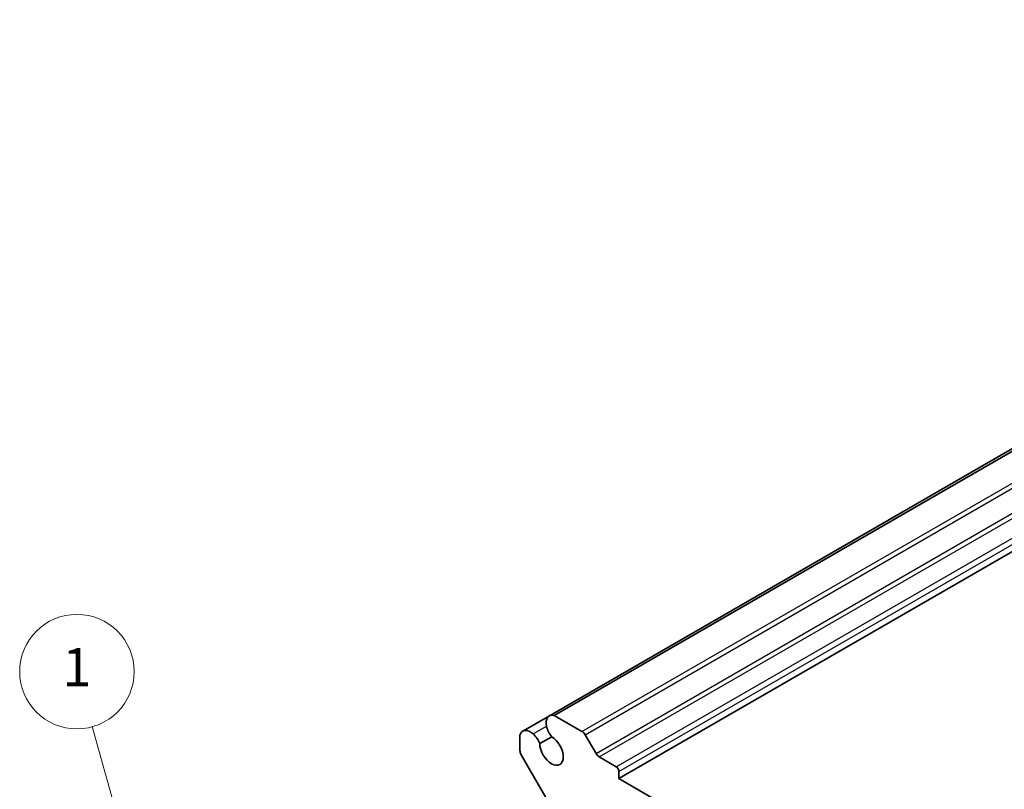
# Model space of a CAD drawing. Units: millimetres. Extents: x 22 to 2789, y 12 to 574.
# Drawn here: x 329 to 407, y 258 to 318 of the extents above; entities that cross this region are included whole.
import ezdxf

# ---------------------------------------------------------------- set-up
doc = ezdxf.new("R2010")
doc.units = ezdxf.units.MM
doc.header["$LTSCALE"] = 1.5
doc.layers.add('Symbol (TK)', color=100, linetype='Continuous', lineweight=18, true_color=0x00ff3f)
doc.layers.add('Visible (ISO)', color=7, linetype='Continuous', lineweight=35)
doc.layers.add('Visible Narrow (ISO)', color=7, linetype='Continuous', lineweight=25)
doc.styles.add('Note Text (TK2)', font='MS PGothic.ttf')

# ---------------------------------------------------------------- blocks, each defined once
blk = doc.blocks.new('バルーン1')
at = {"layer": 'Symbol (TK)', "color": 100, "true_color": 0x00ff40}
for p, q in [((224.923, 169.091), (223.244, 175.124)), ((224.442, 168.957), (225.594, 166.683)), ((224.923, 169.091), (225.594, 166.683)), ((225.594, 166.683), (225.405, 169.225))]:
    blk.add_line(p, q, dxfattribs=at)
at = {"layer": 'Symbol (TK)'}
blk.add_circle((222.443, 178.003), 3, dxfattribs=at)
at = {"layer": 'Symbol (TK)', "color": 7, "insert": (222.443, 177.979), "char_height": 2, "attachment_point": 5, "style": 'Note Text (TK2)'}
blk.add_mtext('1', dxfattribs=at)

msp = doc.modelspace()

# ---------------------------------------------------------------- linework, layer by layer
at = {"layer": 'Visible (ISO)'}
for p, q in [((370.8022, 263.532), (465.5545, 318.2373)), ((371.1887, 263.5641), (465.941, 318.2694)), ((376.2708, 258.5888), (471.0231, 313.294)), ((368.7137, 262.3262), (370.8022, 263.532)), ((373.3666, 262.3067), (371.1887, 263.5641)), ((368.4926, 262.0075), (368.4926, 260.7991)), ((370.0411, 261.3422), (370.9906, 261.8904)), ((374.4702, 260.5644), (373.6166, 262.0428)), ((368.5961, 260.4506), (371.571, 255.298)), ((376.0586, 259.5277), (374.7202, 260.3005)), ((376.2708, 258.5888), (376.2708, 259.1603)), ((403.1408, 243.0753), (376.2708, 258.5888))]:
    msp.add_line(p, q, dxfattribs=at)
for centre, major_axis, start_param, end_param in [((371.4013, 262.4942), (-0.5992, 1.0378), 5.7514003, 7.3385691), ((369.3128, 261.2885), (-0.5992, 1.0378), 5.2278015, 6.8149703), ((371.3531, 262.4989), (0.5625, -0.9743), 4.1887902, 5.0247452), ((369.333, 261.3326), (-0.5625, 0.9743), 4.4000328, 5.2359878), ((370.9675, 260.8341), (0.6553, -1.1349), 3.9519929, 8.6143777), ((373.3666, 261.8985), (-0.25, 0.433), 4.712389, 5.4977871), ((368.8461, 260.595), (0.25, -0.433), 3.9269908, 4.712389), ((374.7202, 260.7088), (-0.25, 0.433), 1.5707963, 2.3561945), ((376.0586, 259.2828), (-0.15, 0.2598), 3.9269908, 5.4977871)]:
    msp.add_ellipse(centre, major_axis=major_axis, ratio=0.5773503, start_param=start_param, end_param=end_param, dxfattribs=at)
at = {"layer": 'Visible Narrow (ISO)'}
for p, q in [((373.3666, 262.3067), (468.1189, 317.012)), ((373.6166, 262.0428), (468.3689, 316.7481)), ((374.4702, 260.5644), (469.2225, 315.2697)), ((374.7202, 260.3005), (469.4725, 315.0058)), ((376.0586, 259.5277), (470.8109, 314.233)), ((376.2708, 259.1603), (471.0231, 313.8656)), ((369.5388, 262.101), (370.5847, 262.7048))]:
    msp.add_line(p, q, dxfattribs=at)

# ---------------------------------------------------------------- block references
at = {"layer": 'Symbol (TK)', "xscale": 1.5, "yscale": 1.5, "zscale": 1.5}
msp.add_blockref('バルーン1', (0, 0), dxfattribs=at)

doc.saveas('drawing.dxf')
